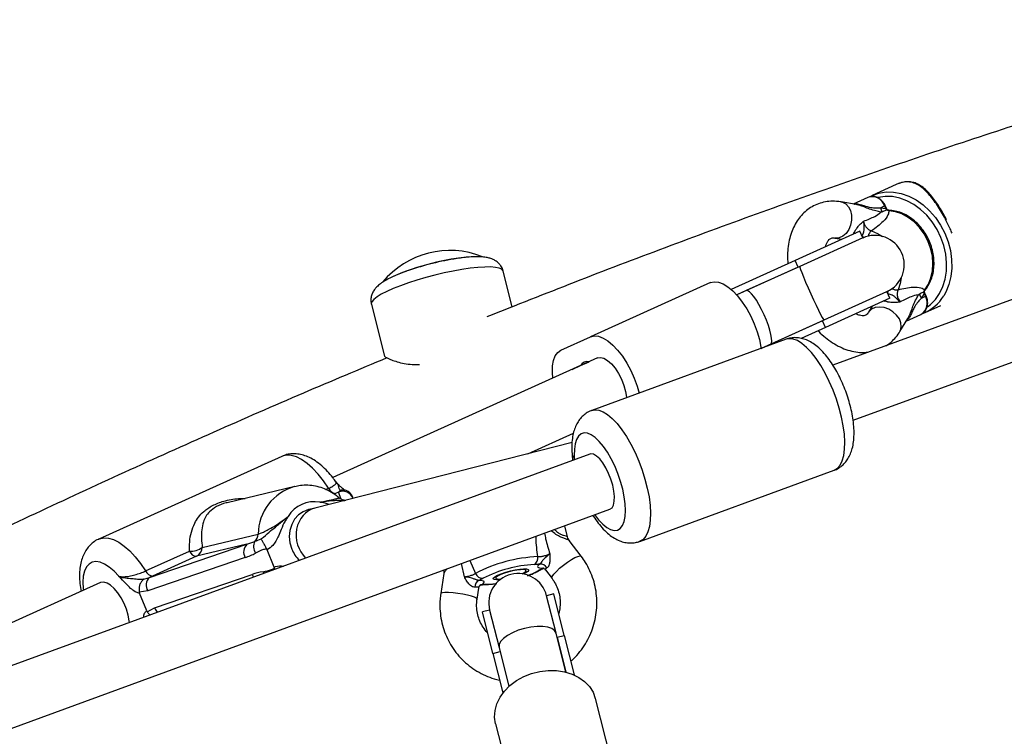
# Model space of a CAD drawing. Units: millimetres. Extents: x 0 to 17169, y 0 to 5850.
# Drawn here: x 9710 to 9978, y 3445 to 3640 of the extents above; entities that cross this region are included whole.
import ezdxf

# ---------------------------------------------------------------- set-up
doc = ezdxf.new("R2010")
doc.units = ezdxf.units.MM

msp = doc.modelspace()

# ---------------------------------------------------------------- linework, layer by layer
at = {"color": 7, "linetype": 'Continuous', "lineweight": 25, "ltscale": 50}
for p, q in [((10132.82, 3619.97), (9931.41, 3546.25)), ((9936.91, 3531.22), (10138.32, 3604.95)), ((9948.63, 3595.42), (9942.07, 3592.46)), ((9940.94, 3591.95), (9936.96, 3590.14)), ((9941.26, 3592.05), (9942.07, 3592.46)), ((9937.76, 3590.01), (9933.66, 3590.71)), ((9944.38, 3589.11), (9945.46, 3589.6)), ((9944.38, 3589.11), (9945.8, 3588.87)), ((9945.8, 3588.87), (9945.46, 3589.6)), ((9945.99, 3588.96), (9945.66, 3589.69)), ((9946.27, 3588.44), (9945.99, 3588.96)), ((9945.99, 3588.46), (9946.03, 3588.48)), ((9946.65, 3588.32), (9945.99, 3588.46)), ((9946.16, 3588.5), (9946.03, 3588.48)), ((9938.7, 3582.7), (9921.13, 3574.75)), ((9939.53, 3580.88), (9938.7, 3582.7)), ((9939.53, 3580.88), (9922.39, 3573.13)), ((9931.97, 3580.85), (9933.85, 3580.53)), ((9921.13, 3574.75), (9903.72, 3566.88)), ((9921.95, 3572.93), (9905.22, 3565.36)), ((9922.39, 3573.13), (9907.82, 3566.54)), ((9921.95, 3572.93), (9921.13, 3574.75)), ((9844.11, 3562.1), (9841.64, 3571.87)), ((9898.1, 3568.73), (9865.45, 3553.96)), ((9907.82, 3566.54), (9905.22, 3565.36)), ((9928.98, 3558.55), (9946.12, 3566.3)), ((9946.94, 3564.48), (9946.12, 3566.3)), ((9956.26, 3565.74), (9955.51, 3564.51)), ((9955.51, 3564.51), (9956.59, 3565)), ((9956.08, 3566.15), (9956.41, 3566.74)), ((9956.12, 3566.17), (9956.08, 3566.15)), ((9956.22, 3566.25), (9956.12, 3566.17)), ((9956.59, 3565), (9956.26, 3565.74)), ((9956.78, 3565.09), (9956.45, 3565.82)), ((9805.77, 3562.81), (9809.34, 3548.66)), ((9946.94, 3564.48), (9929.37, 3556.53)), ((9942.11, 3562.27), (9941.11, 3560.65)), ((9956.49, 3560.57), (9960.77, 3562.5)), ((9951.38, 3558.25), (9955.37, 3560.06)), ((9928.55, 3558.35), (9911.86, 3550.8)), ((9914.42, 3551.96), (9928.98, 3558.55)), ((9929.37, 3556.53), (9928.55, 3558.35)), ((9949.63, 3555.41), (9951.81, 3558.95)), ((9929.37, 3556.53), (9922.78, 3553.55)), ((9857.36, 3550.3), (9865.45, 3553.96)), ((9918.66, 3553.3), (9865.76, 3533.93)), ((9911.86, 3550.8), (9914.42, 3551.96)), ((9867.32, 3548.22), (9795.27, 3515.63)), ((9860.44, 3545.1), (9862.71, 3546.13)), ((9862.71, 3546.13), (9865.04, 3547.19)), ((9848.32, 3522.06), (9860.77, 3527.69)), ((9860.38, 3525.14), (9790.39, 3507.29)), ((9865.21, 3522.01), (9663.85, 3448.31)), ((9781.36, 3521.41), (9731.57, 3498.88)), ((9860.47, 3520.93), (9860.52, 3520.51)), ((9860.52, 3520.55), (9860.51, 3520.29)), ((9878.82, 3498.25), (9931.73, 3517.61)), ((9796.43, 3514.12), (9796.16, 3514.47)), ((9784.92, 3513.18), (9766.52, 3508.79)), ((9796.83, 3511.68), (9796.02, 3511.3)), ((9796.83, 3511.68), (9797.3, 3512.12)), ((9800.52, 3510.58), (9800.74, 3510.04)), ((9800.63, 3510.31), (9800.52, 3510.58)), ((9800.78, 3509.94), (9800.63, 3510.31)), ((9669.35, 3433.28), (9870.71, 3506.99)), ((9790.44, 3507.3), (9788.74, 3506.9)), ((9859.17, 3499.46), (9858.41, 3502.49)), ((9759.73, 3496.62), (9774.95, 3500.25)), ((9862.9, 3494.18), (9859.65, 3498.47)), ((9744.32, 3490.19), (9756.26, 3495.59)), ((9745.35, 3488.39), (9771.88, 3497.45)), ((9771.88, 3497.45), (9758.17, 3494.18)), ((9777.41, 3495.91), (9777.27, 3496.21)), ((9779.3, 3491.25), (9777.41, 3495.91)), ((9771.4, 3493.83), (9744.87, 3484.77)), ((9758.17, 3494.18), (9746.22, 3488.78)), ((9779.41, 3490.94), (9779.3, 3491.25)), ((9779.5, 3490.64), (9779.41, 3490.94)), ((9853.12, 3490.54), (9854.94, 3488.13)), ((9743.78, 3487.91), (9745.35, 3488.39)), ((9746.22, 3488.78), (9745.35, 3488.39)), ((9746.75, 3480.15), (9773.28, 3489.22)), ((9825.48, 3489.47), (9824.66, 3484.02)), ((9847.77, 3489.7), (9847.13, 3489.39)), ((9732.02, 3487.02), (9659.93, 3454.41)), ((9744.87, 3484.77), (9742.59, 3484.38)), ((9834.54, 3482.52), (9835, 3485.51)), ((9742.59, 3484.38), (9742.68, 3484.1)), ((9744.62, 3479.33), (9742.68, 3484.1)), ((9855.4, 3483.94), (9853.46, 3483.45)), ((9856.03, 3473.27), (9853.46, 3483.45)), ((9858.26, 3472.62), (9855.4, 3483.94)), ((9744.62, 3479.33), (9744.75, 3479.07)), ((9744.75, 3479.07), (9746.75, 3480.15)), ((9837.95, 3479.53), (9836.01, 3479.04)), ((9837.95, 3479.53), (9840.52, 3469.35)), ((9838.87, 3467.73), (9836.01, 3479.04)), ((9858.72, 3462.64), (9856.03, 3473.27)), ((9856.32, 3472.13), (9858.26, 3472.62)), ((9856.32, 3472.13), (9858.72, 3462.64)), ((9858.26, 3472.62), (9860.98, 3461.86)), ((9840.52, 3469.35), (9843.2, 3458.73)), ((9838.87, 3467.73), (9840.81, 3468.22)), ((9838.87, 3467.73), (9841.59, 3456.96)), ((9840.81, 3468.22), (9843.2, 3458.73)), ((9866.72, 3455.45), (9872.88, 3431.08)), ((9839.57, 3448.59), (9845.73, 3424.22))]:
    msp.add_line(p, q, dxfattribs=at)
at = {"color": 8, "linetype": 'Continuous', "lineweight": 25, "ltscale": 50}
for p, q in [((9945.46, 3589.6), (9945.66, 3589.69)), ((9945.99, 3588.96), (9945.8, 3588.87)), ((9956.45, 3565.82), (9956.26, 3565.74)), ((9956.78, 3565.09), (9956.59, 3565)), ((9793.33, 3512.36), (9794.11, 3512.71)), ((9796.02, 3511.3), (9795.6, 3511.11)), ((9797.57, 3509.73), (9796.83, 3511.68)), ((9800.74, 3510.04), (9800.77, 3509.94)), ((9832.59, 3493.04), (9834.12, 3489.53)), ((9831.1, 3488.62), (9830.26, 3492.18)), ((9835.91, 3486.47), (9835.69, 3486.42))]:
    msp.add_line(p, q, dxfattribs=at)
at = {"color": 8, "linetype": 'Continuous', "lineweight": 25, "ltscale": 50, "flags": 128}
for points in [[(9942.07, 3592.46), (9943.93, 3593.1), (9945.9, 3593.41), (9947.94, 3593.38), (9950, 3593), (9952.05, 3592.28), (9954.05, 3591.25), (9955.95, 3589.91), (9957.71, 3588.3), (9959.3, 3586.46), (9960.69, 3584.41), (9961.84, 3582.19), (9962.74, 3579.87), (9963.37, 3577.47), (9963.7, 3575.06), (9963.75, 3572.67), (9963.5, 3570.36), (9962.96, 3568.18), (9962.14, 3566.17), (9961.57, 3565.14)], [(9957.15, 3562.15), (9957.93, 3562.75), (9959.3, 3564.13), (9960.44, 3565.77), (9961.34, 3567.63), (9961.97, 3569.68), (9962.31, 3571.87), (9962.36, 3574.15), (9962.12, 3576.47), (9961.6, 3578.8), (9960.8, 3581.06), (9959.75, 3583.23), (9958.46, 3585.24), (9956.96, 3587.07), (9955.29, 3588.66), (9953.47, 3589.99), (9951.56, 3591.03), (9949.58, 3591.75), (9947.59, 3592.14), (9945.62, 3592.2), (9943.71, 3591.91), (9943.57, 3591.87)], [(9933.66, 3590.71), (9933.98, 3590.64), (9934.88, 3590.17), (9935.63, 3589.38), (9936.16, 3588.33), (9936.45, 3587.08), (9936.48, 3585.74), (9936.22, 3584.4), (9935.72, 3583.17), (9935, 3582.12), (9934.12, 3581.35), (9933.14, 3580.91), (9932.14, 3580.83), (9931.95, 3580.86)], [(9937.14, 3582.21), (9937.39, 3582.21), (9937.56, 3582.19)], [(9941.89, 3582.84), (9943.58, 3582.15), (9944.91, 3581.31)], [(9933.68, 3580.56), (9933.72, 3580.54), (9933.81, 3580.49)], [(9841.64, 3571.87), (9841.62, 3571.94), (9841.27, 3572.36), (9840.58, 3572.67), (9839.56, 3572.88), (9838.23, 3572.99), (9836.62, 3572.98), (9834.75, 3572.87), (9832.68, 3572.64), (9830.43, 3572.32), (9828.04, 3571.89), (9825.58, 3571.38), (9823.07, 3570.79), (9820.58, 3570.13), (9818.15, 3569.42), (9815.83, 3568.67), (9813.66, 3567.89), (9811.68, 3567.1), (9809.94, 3566.31), (9808.47, 3565.55), (9807.3, 3564.82), (9806.44, 3564.14), (9805.92, 3563.52), (9805.74, 3562.98), (9805.77, 3562.81)], [(9950, 3570.06), (9949.75, 3568.51), (9949.15, 3566.78)], [(9942.05, 3562.27), (9942.03, 3562.16), (9942.02, 3562.12)], [(9945.81, 3563.97), (9945.71, 3563.82), (9945.55, 3563.63)], [(9949.63, 3555.41), (9949.78, 3555.7), (9950.03, 3556.68), (9949.93, 3557.76), (9949.49, 3558.86), (9948.75, 3559.9), (9947.76, 3560.8), (9946.59, 3561.5), (9945.32, 3561.94), (9944.07, 3562.08), (9942.91, 3561.93), (9941.93, 3561.49), (9941.21, 3560.79), (9941.1, 3560.62)], [(9931.73, 3517.61), (9931.78, 3517.63), (9932.65, 3518.16), (9933.38, 3519.02), (9933.95, 3520.19), (9934.36, 3521.64), (9934.59, 3523.35), (9934.65, 3525.29), (9934.53, 3527.42), (9934.24, 3529.7), (9933.77, 3532.09), (9933.15, 3534.55), (9932.37, 3537.02), (9931.46, 3539.46), (9930.43, 3541.82), (9929.31, 3544.07), (9928.1, 3546.15), (9926.84, 3548.04), (9925.55, 3549.68), (9924.26, 3551.06), (9922.98, 3552.15), (9921.74, 3552.92), (9920.57, 3553.36), (9919.48, 3553.46), (9918.66, 3553.3)], [(9865.76, 3533.93), (9866.58, 3534.1), (9867.67, 3533.99), (9868.84, 3533.55), (9870.08, 3532.78), (9871.35, 3531.7), (9872.65, 3530.32), (9873.94, 3528.67), (9875.2, 3526.79), (9876.4, 3524.71), (9877.53, 3522.46), (9878.56, 3520.09), (9879.47, 3517.65), (9880.25, 3515.18), (9880.87, 3512.73), (9881.34, 3510.34), (9881.63, 3508.06), (9881.75, 3505.93), (9881.69, 3503.99), (9881.46, 3502.27), (9881.05, 3500.82), (9880.48, 3499.66), (9879.75, 3498.8), (9878.88, 3498.27), (9878.81, 3498.24)], [(9794.11, 3512.71), (9792.72, 3514.74), (9791.27, 3516.57), (9789.77, 3518.16), (9788.27, 3519.49), (9786.78, 3520.53), (9785.34, 3521.26), (9783.97, 3521.66), (9782.7, 3521.74), (9781.55, 3521.49), (9781.36, 3521.41)], [(9731.59, 3498.89), (9731.75, 3498.96), (9732.9, 3499.22), (9734.18, 3499.14), (9735.55, 3498.73), (9736.99, 3498), (9738.48, 3496.96), (9739.98, 3495.64), (9741.48, 3494.04), (9742.93, 3492.21), (9744.32, 3490.19)], [(9737, 3488.74), (9735.71, 3490.13), (9734.41, 3491.24), (9733.14, 3492.06), (9731.92, 3492.56), (9730.79, 3492.74), (9729.78, 3492.58), (9728.91, 3492.08), (9728.2, 3491.27), (9727.68, 3490.16), (9727.35, 3488.79), (9727.23, 3487.18), (9727.32, 3485.38), (9727.37, 3484.91)], [(9854.94, 3488.14), (9854.89, 3488.27), (9855.02, 3488.71), (9855.44, 3489.32), (9856.12, 3490.08), (9857, 3490.91), (9858.03, 3491.76), (9859.12, 3492.57), (9860.2, 3493.27), (9861.18, 3493.82), (9862, 3494.17), (9862.59, 3494.29), (9862.9, 3494.18)], [(9776.29, 3489.98), (9776.45, 3489.53), (9776.45, 3489.52)], [(9773.28, 3489.22), (9773.54, 3488.69), (9773.65, 3488.5)], [(9836.96, 3486.52), (9837.18, 3486.53), (9837.44, 3486.61)], [(9837.44, 3486.61), (9838.79, 3486.69), (9839.73, 3486.8)], [(9834.54, 3482.52), (9834.55, 3482.53), (9834.38, 3482.75), (9833.85, 3483.01), (9833.01, 3483.29), (9831.92, 3483.57), (9830.66, 3483.83), (9829.31, 3484.04), (9827.99, 3484.2), (9826.79, 3484.29), (9825.8, 3484.3), (9825.09, 3484.24), (9824.71, 3484.1), (9824.66, 3484.02)]]:
    msp.add_lwpolyline(points, dxfattribs=at)
at = {"color": 7, "linetype": 'Continuous', "lineweight": 25, "ltscale": 50, "flags": 128}
for points in [[(9956.41, 3566.74), (9957.39, 3568.26), (9958.1, 3570), (9958.52, 3571.91), (9958.65, 3573.93), (9958.47, 3576.01), (9958, 3578.09), (9957.24, 3580.11), (9956.23, 3582.02), (9954.98, 3583.74), (9953.53, 3585.25), (9951.92, 3586.49), (9950.21, 3587.44), (9948.44, 3588.05), (9946.65, 3588.32)], [(9922.39, 3573.13), (9922.39, 3572.91), (9922.57, 3572.34), (9922.9, 3571.44), (9923.37, 3570.27), (9923.96, 3568.87), (9924.63, 3567.31), (9925.35, 3565.69), (9926.09, 3564.07), (9926.82, 3562.54), (9927.48, 3561.18), (9928.05, 3560.05), (9928.51, 3559.21), (9928.82, 3558.7), (9928.98, 3558.55)], [(9898.1, 3568.73), (9899.11, 3568.98), (9900.25, 3568.87), (9901.49, 3568.41), (9902.8, 3567.61), (9904.13, 3566.5), (9905.46, 3565.09), (9906.74, 3563.44), (9907.95, 3561.59), (9909.04, 3559.58), (9910, 3557.47), (9910.78, 3555.33), (9911.38, 3553.2), (9911.77, 3551.14), (9911.82, 3550.79)], [(9865.45, 3553.96), (9866.46, 3554.21), (9867.6, 3554.1), (9868.84, 3553.64), (9870.15, 3552.84), (9871.48, 3551.73), (9872.81, 3550.33), (9874.09, 3548.67), (9875.3, 3546.82), (9876.39, 3544.81), (9877.34, 3542.7), (9878.13, 3540.56), (9878.67, 3538.66)], [(9855.18, 3542.73), (9855.05, 3544.29), (9855.09, 3546.03), (9855.35, 3547.54), (9855.83, 3548.77), (9856.5, 3549.7), (9857.36, 3550.3)], [(9867.32, 3548.22), (9868.12, 3548.36), (9869.05, 3548.13), (9870.05, 3547.54), (9871.09, 3546.62), (9872.1, 3545.41), (9873.04, 3543.98), (9873.85, 3542.39), (9874.5, 3540.73), (9874.96, 3539.08), (9875.2, 3537.53), (9875.21, 3537.39)], [(9866.51, 3505.56), (9867.62, 3504.1), (9868.74, 3502.92), (9869.84, 3502.03), (9870.89, 3501.46), (9871.86, 3501.23), (9872.73, 3501.34), (9873.48, 3501.79), (9874.09, 3502.57), (9874.54, 3503.65), (9874.82, 3505.01), (9874.93, 3506.62), (9874.85, 3508.43), (9874.6, 3510.39), (9874.18, 3512.47), (9873.59, 3514.59), (9872.86, 3516.71), (9872.01, 3518.78), (9871.05, 3520.73), (9870.01, 3522.53), (9868.92, 3524.11), (9867.8, 3525.45), (9866.69, 3526.51), (9865.61, 3527.26), (9864.59, 3527.68), (9863.66, 3527.77), (9862.84, 3527.51), (9862.15, 3526.91), (9861.61, 3526), (9861.23, 3524.79), (9861.02, 3523.32), (9861, 3521.62)], [(9870.98, 3515.16), (9870.35, 3516.77), (9869.61, 3518.27), (9868.79, 3519.6), (9867.94, 3520.69), (9867.08, 3521.49), (9866.27, 3521.96), (9865.53, 3522.08), (9865.21, 3522.01)], [(9870.71, 3506.99), (9870.71, 3506.99), (9871.27, 3507.4), (9871.67, 3508.13), (9871.89, 3509.17), (9871.93, 3510.45), (9871.79, 3511.93), (9871.47, 3513.52), (9870.98, 3515.16)], [(9788.74, 3506.9), (9788.69, 3506.89), (9787.24, 3506.33), (9785.95, 3505.45), (9784.88, 3504.26), (9784.08, 3502.84), (9783.58, 3501.24), (9783.41, 3499.54), (9783.57, 3497.82), (9784.07, 3496.16)], [(9840.7, 3487.77), (9839.84, 3487.74), (9839.21, 3487.82), (9838.91, 3488), (9838.97, 3488.28), (9839.39, 3488.63), (9840.12, 3489.03), (9841.13, 3489.45), (9842.33, 3489.85), (9843.63, 3490.21), (9844.95, 3490.5), (9846.17, 3490.7), (9847.21, 3490.79), (9848, 3490.77), (9848.47, 3490.63), (9848.59, 3490.4), (9848.35, 3490.08), (9847.77, 3489.7), (9847.77, 3489.7)], [(9846.79, 3489.44), (9847.1, 3489.6), (9847.66, 3489.96), (9847.87, 3490.25), (9847.71, 3490.46), (9847.2, 3490.56), (9846.38, 3490.54), (9845.33, 3490.42), (9844.14, 3490.19), (9842.91, 3489.87), (9841.76, 3489.51), (9840.78, 3489.12), (9840.07, 3488.75), (9839.68, 3488.42), (9839.65, 3488.16), (9839.65, 3488.16)], [(9739.92, 3476.15), (9739.87, 3476.64), (9739.6, 3478.16), (9739.13, 3479.76), (9738.48, 3481.36), (9737.68, 3482.88), (9736.77, 3484.25), (9735.79, 3485.42), (9734.79, 3486.31), (9733.82, 3486.9), (9732.91, 3487.15), (9732.12, 3487.06), (9732.02, 3487.02)], [(9856.03, 3473.27), (9855.66, 3473.94), (9854.91, 3474.48), (9853.83, 3474.86), (9852.47, 3475.06), (9850.91, 3475.08), (9849.21, 3474.9), (9847.46, 3474.55), (9845.75, 3474.03), (9844.18, 3473.38), (9842.8, 3472.62), (9841.7, 3471.8), (9840.93, 3470.95), (9840.53, 3470.12), (9840.52, 3469.35)], [(9839.57, 3448.59), (9839.32, 3450.38), (9839.44, 3452.21), (9839.94, 3454.03), (9840.8, 3455.8), (9841.99, 3457.47), (9843.49, 3458.99), (9845.25, 3460.31), (9847.23, 3461.42), (9849.37, 3462.26), (9851.61, 3462.83), (9853.9, 3463.1), (9856.16, 3463.07), (9858.34, 3462.74), (9860.38, 3462.11), (9862.22, 3461.21), (9863.82, 3460.06), (9865.12, 3458.69), (9866.1, 3457.14), (9866.72, 3455.45)]]:
    msp.add_lwpolyline(points, dxfattribs=at)
at = {"color": 8, "linetype": 'Continuous', "lineweight": 25, "ltscale": 2500}
for centre, radius, start, end in [((9942.02, 3588.49), 3.62, 17.8848, 107.2705), ((9946.89, 3588.04), 0.375, 87.8267, 130.8384), ((9943.76, 3580.68), 2.86, 130.8428, 165.8057), ((9948.76, 3569.62), 2.86, 242.8727, 277.8356), ((9956.36, 3567.11), 0.375, 277.8399, 320.8529), ((9788.48, 3500.13), 13.53, 105.4836, 179.4785), ((9842.66, 3504.97), 16.98, 289.9358, 300.4732), ((9851.06, 3491.81), 1.49, 277.8347, 302.6748), ((9836.14, 3484.93), 1.56, 98.4055, 122.2834), ((9750.81, 3481.76), 4.37, 201.6406, 220.4817)]:
    msp.add_arc(centre, radius, start, end, dxfattribs=at)
at = {"color": 7, "linetype": 'Continuous', "lineweight": 25, "ltscale": 2500}
for centre, radius, start, end in [((9947.37, 3589.6), 3.03, 189.3176, 211.7545), ((9942.82, 3573.59), 8, 294.3392, 114.3392), ((9827.14, 3553.74), 23.75, 68.0453, 140.5276), ((9838.12, 3510.16), 65.78, 94.496, 113.6669), ((9840.11, 3502.3), 73.81, 98.5945, 109.1396), ((9957.85, 3566.43), 3.03, 196.9239, 219.3608), ((9953.39, 3563.17), 3.69, 302.3955, 29.8059), ((9951.7, 3571), 11.47, 292.127, 329.306), ((9864.46, 3545.37), 1.9, 72.2332, 156.4451), ((9796.24, 3513.6), 2.31, 202.595, 264.401), ((9797.97, 3508.9), 3, 22.2469, 112.2357), ((9790.18, 3500.84), 8.22, 79.2898, 149.3886), ((9776.8, 3496.81), 3.11, 152.3908, 214.1177), ((9772.03, 3500.37), 2.92, 313.5139, 357.7375), ((9756.65, 3500.64), 5.06, 265.5687, 307.4581), ((9758.39, 3496.48), 2.31, 202.595, 264.401), ((9756.94, 3496.69), 2.79, 296.097, 358.5833), ((9773.94, 3495.34), 2.95, 134.3243, 210.7667), ((9791.91, 3499.31), 8.45, 201.8699, 227.4002), ((9852.99, 3453.17), 40.97, 92.6704, 117.4359), ((9849.04, 3493.73), 2.07, 299.0422, 10.11), ((9746.45, 3491.07), 2.31, 202.595, 264.401), ((9851.65, 3458.41), 33.55, 92.7306, 117.3757), ((9851.8, 3490.03), 2.04, 29.6692, 96.0622), ((9747.41, 3486.28), 2.95, 134.3243, 210.7667), ((9835.94, 3485.83), 2, 116.7848, 181.8454), ((9836.06, 3490.27), 2.08, 200.8203, 274.5433), ((9845.71, 3481.49), 8, 14.1702, 194.1702), ((9840.62, 3490.24), 2.29, 245.0229, 279.0539)]:
    msp.add_arc(centre, radius, start, end, dxfattribs=at)
for centre, major_axis, ratio, start_param, end_param in [((9947.95, 3589.84), (-1.81, 2.91), 0.68689, 1.479998, 1.612456), ((9911.12, 3559.25), (-3.3, 7.29), 0.212843, 4.712389, 6.283185), ((9958.41, 3566.71), (-0.99, 3.28), 0.68689, 1.529137, 1.661594), ((9911.12, 3559.25), (-3.3, 7.29), 0.212843, 3.141593, 4.712389), ((9792.35, 3499.54), (-1.92, 7.77), 0.87634, 0.006655, 2.18139), ((9770.75, 3500.22), (7.75, 2.26), 0.368972, 4.750642, 5.041516), ((9769.15, 3499.37), (10.25, 3.21), 0.555497, 4.758671, 5.049545), ((9775.54, 3483.68), (10.25, 3.21), 0.555497, 1.326205, 1.617079), ((9858.34, 3493.19), (7.34, 1.87), 0.174861, 2.694248, 3.73818), ((9829.14, 3485.34), (7.34, 1.87), 0.174861, 5.835841, 6.879773)]:
    msp.add_ellipse(centre, major_axis=major_axis, ratio=ratio, start_param=start_param, end_param=end_param, dxfattribs=at)
at = {"color": 8, "linetype": 'Continuous', "lineweight": 25, "ltscale": 2500}
for centre, major_axis, ratio, start_param, end_param in [((9932.93, 3585.76), (-3.15, 4.84), 0.67811, 3.486953, 3.559175), ((9945.43, 3558.12), (-1.55, 5.56), 0.67811, 5.865603, 5.937825), ((9858.82, 3491.29), (5.74, 0.68), 0.153303, 2.71054, 3.231707), ((9829.63, 3483.43), (5.36, 2.18), 0.171298, 6.18174, 6.852151)]:
    msp.add_ellipse(centre, major_axis=major_axis, ratio=ratio, start_param=start_param, end_param=end_param, dxfattribs=at)
at = {"color": 7, "linetype": 'Continuous', "lineweight": 25, "ltscale": 50}
for points, knots in [([(10076.97, 3640.35), (10071.53, 3638.85), (10057.67, 3635.03), (10035.46, 3628.55), (10010.35, 3620.94), (9985.29, 3613.02), (9960.3, 3604.79), (9935.37, 3596.26), (9910.51, 3587.42), (9885.71, 3578.27), (9861.27, 3568.95), (9845.13, 3562.52), (9837.2, 3559.37)], [0, 0, 0, 0, 0.067347, 0.171361, 0.27538, 0.379401, 0.483427, 0.587455, 0.691488, 0.795524, 0.899564, 1, 1, 1, 1]), ([(9963.85, 3582.2), (9963.68, 3582.59), (9963.19, 3583.72), (9962.31, 3585.51), (9961.24, 3587.49), (9960.12, 3589.33), (9958.97, 3591.02), (9957.71, 3592.64), (9956.36, 3594.06), (9954.93, 3595.19), (9953.45, 3595.93), (9951.72, 3596.26), (9950.07, 3596.03), (9948.91, 3595.54), (9948.63, 3595.42)], [0, 0, 0, 0, 0.0425631, 0.1239689, 0.2002312, 0.2765337, 0.3594589, 0.4424347, 0.5424593, 0.6425162, 0.7394025, 0.8361304, 0.9599811, 1, 1, 1, 1]), ([(9962.34, 3585.87), (9962.2, 3586.15), (9961.75, 3587.02), (9960.95, 3588.41), (9959.95, 3590.02), (9958.9, 3591.52), (9957.79, 3592.91), (9956.59, 3594.15), (9955.35, 3595.12), (9954.11, 3595.78), (9952.88, 3596.14), (9951.64, 3596.23), (9950.52, 3596.09), (9949.79, 3595.86), (9949.51, 3595.77)], [0, 0, 0, 0, 0.039007, 0.123913, 0.212478, 0.304696, 0.402424, 0.506345, 0.616473, 0.710137, 0.795397, 0.874893, 0.950835, 1, 1, 1, 1]), ([(9945.66, 3589.69), (9945.56, 3589.88), (9945.3, 3590.41), (9944.67, 3591.17), (9943.78, 3591.83), (9942.77, 3592.2), (9941.78, 3592.25), (9941.21, 3592.03), (9940.95, 3591.93)], [0, 0, 0, 0, 0.103979, 0.289909, 0.477736, 0.66579, 0.850844, 1, 1, 1, 1]), ([(9933.66, 3590.71), (9933.23, 3590.77), (9932.12, 3590.93), (9930.34, 3590.9), (9928.39, 3590.56), (9926.57, 3589.89), (9924.92, 3588.95), (9923.45, 3587.76), (9922.17, 3586.33), (9921.1, 3584.69), (9920.24, 3582.85), (9919.59, 3580.81), (9919.18, 3578.61), (9919, 3576.28), (9919.09, 3574.66), (9919.13, 3573.85)], [0, 0, 0, 0, 0.051082, 0.131963, 0.21077, 0.287365, 0.362623, 0.437388, 0.512556, 0.589067, 0.667616, 0.748499, 0.831509, 0.916026, 1, 1, 1, 1]), ([(9939.77, 3585.46), (9940.86, 3585.88), (9942.66, 3586.58), (9944.02, 3587.49), (9944.41, 3587.89), (9944.46, 3587.95), (9944.46, 3587.95)], [0, 0, 0, 0, 0.5625335, 0.9375847, 0.9989266, 1, 1, 1, 1]), ([(9946.65, 3588.32), (9946.61, 3587.94), (9946.5, 3587.04), (9945.28, 3585.52), (9943.67, 3584.07), (9942.48, 3583.25), (9941.89, 3582.84)], [0, 0, 0, 0, 0.2179, 0.527198, 0.762255, 1, 1, 1, 1]), ([(9944.46, 3587.95), (9944.46, 3587.95), (9944.57, 3587.97), (9944.69, 3587.99), (9944.79, 3588.01)], [0, 0, 0, 0, 0.019173, 1, 1, 1, 1]), ([(9945.99, 3588.46), (9945.69, 3588.32), (9945.29, 3588.12), (9944.89, 3588.03), (9944.79, 3588.01)], [0, 0, 0, 0, 0.769595, 1, 1, 1, 1]), ([(9947.04, 3588.41), (9946.92, 3588.41), (9946.64, 3588.42), (9946.33, 3588.49), (9946.16, 3588.52)], [0, 0, 0, 0, 0.435065, 1, 1, 1, 1]), ([(9956.65, 3566.87), (9956.84, 3567.12), (9957.36, 3567.83), (9958.04, 3569.15), (9958.61, 3570.86), (9958.92, 3572.7), (9958.96, 3574.62), (9958.74, 3576.58), (9958.25, 3578.53), (9957.52, 3580.42), (9956.55, 3582.19), (9955.37, 3583.82), (9954.02, 3585.25), (9952.51, 3586.46), (9950.89, 3587.4), (9949.2, 3588.06), (9947.86, 3588.34), (9947.1, 3588.4), (9946.91, 3588.41)], [0, 0, 0, 0, 0.036583, 0.102871, 0.169429, 0.236313, 0.303426, 0.37068, 0.438011, 0.505388, 0.572805, 0.640265, 0.707773, 0.775315, 0.842846, 0.910283, 0.977501, 1, 1, 1, 1]), ([(9937.14, 3582.21), (9937.24, 3582.4), (9937.36, 3582.65), (9937.65, 3583.15), (9937.87, 3583.48), (9938.27, 3584.01), (9938.81, 3584.63), (9939.37, 3585.12), (9939.7, 3585.4), (9939.77, 3585.45), (9939.77, 3585.46), (9939.77, 3585.46)], [0, 0, 0, 0, 0.15581, 0.201174, 0.375367, 0.405884, 0.632159, 0.931519, 0.992839, 0.997324, 1, 1, 1, 1]), ([(9939.77, 3585.46), (9939.77, 3585.46), (9939.77, 3585.31), (9939.75, 3584.63), (9939.89, 3583.7), (9939.84, 3582.86), (9939.71, 3582.36), (9939.54, 3581.92), (9939.36, 3581.59), (9939.27, 3581.41)], [0, 0, 0, 0, 0.002711, 0.100929, 0.479642, 0.68657, 0.713953, 0.847697, 1, 1, 1, 1]), ([(9939.77, 3585.46), (9939.82, 3585.23), (9939.93, 3584.67), (9940.36, 3583.86), (9941.05, 3583.16), (9941.61, 3582.95), (9941.89, 3582.84)], [0, 0, 0, 0, 0.192629, 0.4629783, 0.7314432, 1, 1, 1, 1]), ([(9929.37, 3578.48), (9929.46, 3578.77), (9929.64, 3579.39), (9929.99, 3580.04), (9930.35, 3580.48), (9930.67, 3580.73), (9930.96, 3580.85), (9931.37, 3580.92), (9931.78, 3580.88), (9931.97, 3580.85)], [0, 0, 0, 0, 0.114507, 0.2495152, 0.3889262, 0.5407991, 0.7261308, 0.8755195, 1, 1, 1, 1]), ([(9841.61, 3571.85), (9841.59, 3571.98), (9841.5, 3572.49), (9841.06, 3573.27), (9840.37, 3574.1), (9839.57, 3574.71), (9838.71, 3575.15), (9837.75, 3575.47), (9836.56, 3575.69), (9835.12, 3575.79), (9833.38, 3575.76), (9831.53, 3575.63), (9830.15, 3575.45), (9829.5, 3575.36)], [0, 0, 0, 0, 0.023802, 0.096369, 0.164779, 0.232635, 0.30397, 0.384599, 0.4846, 0.619509, 0.746688, 0.87988, 1, 1, 1, 1]), ([(9815.75, 3571.99), (9815.37, 3571.86), (9814.33, 3571.49), (9812.77, 3570.87), (9811.09, 3570.12), (9809.56, 3569.31), (9808.3, 3568.5), (9807.33, 3567.69), (9806.61, 3566.86), (9806.06, 3565.98), (9805.7, 3564.95), (9805.57, 3563.86), (9805.71, 3563.15), (9805.78, 3562.81)], [0, 0, 0, 0, 0.065646, 0.181441, 0.299531, 0.421904, 0.553265, 0.657066, 0.734201, 0.80517, 0.872975, 0.939697, 1, 1, 1, 1]), ([(9949.15, 3566.78), (9949.85, 3566.95), (9951.25, 3567.3), (9953.4, 3567.56), (9955.35, 3567.48), (9956.1, 3566.96), (9956.41, 3566.74)], [0, 0, 0, 0, 0.235299, 0.472801, 0.782099, 1, 1, 1, 1]), ([(9946.35, 3565.76), (9946.55, 3565.71), (9946.91, 3565.62), (9947.35, 3565.46), (9947.82, 3565.23), (9948.48, 3564.72), (9949.08, 3564), (9949.61, 3563.56), (9949.72, 3563.47), (9949.72, 3563.46)], [0, 0, 0, 0, 0.152303, 0.286047, 0.31343, 0.520358, 0.899071, 0.997289, 1, 1, 1, 1]), ([(9949.15, 3566.78), (9949.05, 3566.5), (9948.84, 3565.94), (9948.91, 3564.96), (9949.23, 3564.11), (9949.58, 3563.65), (9949.72, 3563.46)], [0, 0, 0, 0, 0.2685568, 0.5370217, 0.807371, 1, 1, 1, 1]), ([(9954.69, 3565.34), (9954.69, 3565.34), (9954.61, 3565.34), (9954.05, 3565.31), (9952.47, 3564.9), (9950.75, 3564), (9949.72, 3563.46)], [0, 0, 0, 0, 0.001073, 0.062415, 0.437467, 1, 1, 1, 1]), ([(9954.95, 3565.55), (9954.87, 3565.48), (9954.77, 3565.42), (9954.69, 3565.34), (9954.69, 3565.34)], [0, 0, 0, 0, 0.980827, 1, 1, 1, 1]), ([(9956.08, 3566.15), (9955.77, 3566.02), (9955.37, 3565.85), (9955.03, 3565.61), (9954.95, 3565.55)], [0, 0, 0, 0, 0.769595, 1, 1, 1, 1]), ([(9955.36, 3560.08), (9955.41, 3560.1), (9955.77, 3560.2), (9956.3, 3560.68), (9956.87, 3561.46), (9957.18, 3562.43), (9957.24, 3563.5), (9957.07, 3564.41), (9956.85, 3564.92), (9956.78, 3565.09)], [0, 0, 0, 0, 0.029869, 0.203622, 0.375635, 0.549968, 0.728608, 0.910852, 1, 1, 1, 1]), ([(9956.24, 3566.24), (9956.33, 3566.4), (9956.46, 3566.63), (9956.61, 3566.81), (9956.65, 3566.87)], [0, 0, 0, 0, 0.699543, 1, 1, 1, 1]), ([(9956.45, 3565.82), (9956.42, 3565.89), (9956.34, 3566.07), (9956.29, 3566.26), (9956.26, 3566.37)], [0, 0, 0, 0, 0.396722, 1, 1, 1, 1]), ([(9949.72, 3563.46), (9949.72, 3563.46), (9949.71, 3563.46), (9949.63, 3563.45), (9949.2, 3563.38), (9948.47, 3563.29), (9947.64, 3563.29), (9946.98, 3563.34), (9946.58, 3563.4), (9946.02, 3563.5), (9945.75, 3563.58), (9945.55, 3563.63)], [0, 0, 0, 0, 0.002676, 0.007161, 0.068481, 0.367841, 0.594116, 0.624633, 0.798826, 0.84419, 1, 1, 1, 1]), ([(9941.11, 3560.65), (9941.05, 3560.55), (9940.86, 3560.27), (9940.57, 3559.98), (9940.27, 3559.8), (9939.93, 3559.69), (9939.39, 3559.67), (9938.66, 3559.82), (9938.05, 3560.01), (9937.65, 3560.24), (9937.61, 3560.26)], [0, 0, 0, 0, 0.069389, 0.216214, 0.378462, 0.568069, 0.710981, 0.843751, 0.984558, 1, 1, 1, 1]), ([(9927.38, 3555.63), (9927.43, 3555.57), (9928.05, 3554.88), (9929.36, 3553.75), (9931.3, 3552.3), (9933.35, 3551.15), (9935.46, 3550.3), (9937.6, 3549.8), (9939.52, 3549.62), (9940.7, 3549.77), (9941.19, 3549.83)], [0, 0, 0, 0, 0.013777, 0.16219, 0.311658, 0.461663, 0.61082, 0.757359, 0.899667, 1, 1, 1, 1]), ([(9945.84, 3551.53), (9946.19, 3551.76), (9947.08, 3552.33), (9948.28, 3553.52), (9949.14, 3554.63), (9949.56, 3555.29), (9949.63, 3555.41)], [0, 0, 0, 0, 0.233344, 0.578158, 0.923623, 1, 1, 1, 1]), ([(9931.7, 3517.63), (9931.8, 3517.66), (9932.39, 3517.82), (9933.34, 3518.41), (9934.45, 3519.33), (9935.35, 3520.45), (9936.07, 3521.74), (9936.62, 3523.21), (9937, 3524.91), (9937.18, 3526.85), (9937.16, 3528.98), (9936.94, 3531.22), (9936.55, 3533.5), (9935.99, 3535.78), (9935.3, 3538.05), (9934.47, 3540.28), (9933.52, 3542.45), (9932.47, 3544.51), (9931.31, 3546.46), (9930.05, 3548.26), (9928.67, 3549.9), (9927.22, 3551.29), (9925.74, 3552.36), (9924.28, 3553.12), (9922.83, 3553.58), (9921.38, 3553.77), (9919.97, 3553.7), (9919.1, 3553.41), (9918.68, 3553.28)], [0, 0, 0, 0, 0.007529, 0.040335, 0.072377, 0.104697, 0.138475, 0.175018, 0.215526, 0.260029, 0.306193, 0.351454, 0.395623, 0.439009, 0.481937, 0.524676, 0.567459, 0.610453, 0.65393, 0.698235, 0.743837, 0.791315, 0.833865, 0.871989, 0.906754, 0.939491, 0.971149, 1, 1, 1, 1]), ([(9810, 3548.23), (9802.42, 3545.05), (9786.66, 3538.44), (9762.83, 3528.02), (9738.49, 3517.08), (9714.24, 3505.83), (9690.07, 3494.29), (9665.99, 3482.45), (9642, 3470.31), (9622.52, 3460.22), (9611.06, 3454.08), (9607.54, 3452.19)], [0, 0, 0, 0, 0.110791, 0.230222, 0.349658, 0.469099, 0.588544, 0.707994, 0.827448, 0.946907, 1, 1, 1, 1]), ([(9809.38, 3548.67), (9809.38, 3548.64), (9809.38, 3548.57), (9809.8, 3548.31), (9810.64, 3547.91), (9811.92, 3547.42), (9813.64, 3546.91), (9815.69, 3546.52), (9817.45, 3546.34), (9818.57, 3546.43), (9818.84, 3546.45)], [0, 0, 0, 0, 0.070543, 0.202461, 0.334463, 0.492453, 0.650484, 0.801807, 0.952881, 1, 1, 1, 1]), ([(9865.77, 3533.91), (9865.69, 3533.89), (9865.14, 3533.74), (9864.22, 3533.18), (9863.09, 3532.27), (9862.18, 3531.15), (9861.45, 3529.88), (9860.89, 3528.41), (9860.5, 3526.73), (9860.31, 3524.8), (9860.31, 3522.85), (9860.45, 3521.52), (9860.51, 3520.95)], [0, 0, 0, 0, 0.015406, 0.1127897, 0.2077759, 0.3034048, 0.4031594, 0.5108928, 0.630227, 0.7615631, 0.8983862, 1, 1, 1, 1]), ([(9796.11, 3514.47), (9795.84, 3514.85), (9795.11, 3515.88), (9793.82, 3517.36), (9792.23, 3518.9), (9790.59, 3520.16), (9788.93, 3521.11), (9787.33, 3521.74), (9785.74, 3522.08), (9784.2, 3522.14), (9782.72, 3521.94), (9781.82, 3521.57), (9781.38, 3521.4)], [0, 0, 0, 0, 0.070201, 0.187205, 0.306954, 0.430237, 0.541255, 0.644325, 0.740012, 0.83061, 0.918273, 1, 1, 1, 1]), ([(9798.6, 3512.17), (9798.6, 3512.17), (9798.64, 3512.16), (9798.5, 3512.2), (9798.14, 3512.45), (9797.58, 3512.93), (9796.99, 3513.51), (9796.57, 3513.96), (9796.4, 3514.14)], [0, 0, 0, 0, 0.008035, 0.179382, 0.362613, 0.563615, 0.823748, 1, 1, 1, 1]), ([(9796.94, 3510.11), (9796.72, 3510.3), (9795.95, 3510.96), (9794.5, 3511.88), (9792.57, 3512.77), (9790.55, 3513.34), (9788.5, 3513.58), (9786.58, 3513.53), (9785.39, 3513.26), (9784.87, 3513.14)], [0, 0, 0, 0, 0.0670812, 0.2301629, 0.3928322, 0.554484, 0.7150118, 0.8744552, 1, 1, 1, 1]), ([(9800.52, 3510.58), (9800.37, 3510.86), (9800.08, 3511.42), (9799.32, 3511.98), (9798.41, 3512.26), (9797.72, 3512.22), (9797.35, 3512.13), (9797.3, 3512.12), (9797.3, 3512.12)], [0, 0, 0, 0, 0.237315, 0.474554, 0.714414, 0.962559, 0.995953, 1, 1, 1, 1]), ([(9798.78, 3509.41), (9798.78, 3509.41), (9798.7, 3509.4), (9798.33, 3509.43), (9797.73, 3509.61), (9797.21, 3509.86), (9797, 3510.09), (9796.97, 3510.13)], [0, 0, 0, 0, 0.022489, 0.249731, 0.576682, 0.933835, 1, 1, 1, 1]), ([(9774.95, 3500.25), (9775.22, 3500.33), (9775.75, 3500.5), (9777.02, 3501.07), (9778.52, 3501.87), (9780.11, 3502.86), (9781.65, 3503.95), (9782.62, 3504.66), (9783.1, 3505.02)], [0, 0, 0, 0, 0.142943, 0.288736, 0.445293, 0.629278, 0.812745, 1, 1, 1, 1]), ([(9775.76, 3498.9), (9775.8, 3498.94), (9776.54, 3499.52), (9777.78, 3500.65), (9779.85, 3502.32), (9781.43, 3503.66), (9782.53, 3504.56), (9782.93, 3504.89), (9783.06, 3504.99), (9783.09, 3505.02), (9783.1, 3505.02)], [0, 0, 0, 0, 0.016164, 0.288687, 0.514725, 0.82388, 0.944355, 0.985565, 0.996708, 1, 1, 1, 1]), ([(9783.1, 3505.02), (9783.1, 3505.01), (9783, 3504.88), (9782.71, 3504.47), (9782.01, 3503.33), (9781.25, 3501.66), (9780.35, 3499.34), (9779.24, 3497.24), (9777.93, 3496.29), (9777.41, 3495.91)], [0, 0, 0, 0, 0.002613, 0.045346, 0.140614, 0.370138, 0.541331, 0.815228, 1, 1, 1, 1]), ([(9866.08, 3505.3), (9866.14, 3505.2), (9866.59, 3504.45), (9867.52, 3503.2), (9868.9, 3501.55), (9870.36, 3500.18), (9871.84, 3499.12), (9873.3, 3498.39), (9874.75, 3497.94), (9876.2, 3497.77), (9877.57, 3497.85), (9878.4, 3498.13), (9878.78, 3498.26)], [0, 0, 0, 0, 0.017753, 0.144724, 0.275496, 0.411724, 0.532766, 0.641175, 0.740225, 0.833668, 0.924157, 1, 1, 1, 1]), ([(9731.62, 3498.88), (9731.54, 3498.86), (9730.97, 3498.66), (9730.03, 3498.01), (9728.89, 3496.98), (9727.97, 3495.74), (9727.25, 3494.33), (9726.72, 3492.74), (9726.39, 3490.94), (9726.27, 3488.93), (9726.37, 3486.81), (9726.61, 3485.34), (9726.73, 3484.62)], [0, 0, 0, 0, 0.015602, 0.11334, 0.209271, 0.306, 0.40644, 0.513451, 0.629087, 0.752796, 0.880574, 1, 1, 1, 1]), ([(9774.04, 3498.25), (9774.06, 3498.26), (9774.56, 3498.46), (9775.17, 3498.69), (9775.76, 3498.9)], [0, 0, 0, 0, 0.044012, 1, 1, 1, 1]), ([(9777.27, 3496.21), (9777.12, 3496.5), (9776.82, 3497.07), (9776.4, 3497.85), (9776.03, 3498.49), (9775.83, 3498.79), (9775.76, 3498.9), (9775.76, 3498.9)], [0, 0, 0, 0, 0.234549, 0.468158, 0.726843, 0.996855, 1, 1, 1, 1]), ([(9859.67, 3498.49), (9859.58, 3498.59), (9859.35, 3498.86), (9859.25, 3499.24), (9859.19, 3499.47)], [0, 0, 0, 0, 0.375058, 1, 1, 1, 1]), ([(9777.27, 3496.21), (9776.97, 3496.15), (9775.9, 3495.92), (9774.93, 3495.42), (9774.22, 3495.06)], [0, 0, 0, 0, 0.27223, 1, 1, 1, 1]), ([(9851.08, 3494.09), (9851.32, 3494.1), (9851.8, 3494.1), (9852.74, 3494.29), (9853.62, 3494.56), (9854.13, 3494.78), (9854.34, 3494.87)], [0, 0, 0, 0, 0.2685568, 0.5370217, 0.807371, 1, 1, 1, 1]), ([(9854.34, 3494.87), (9854.33, 3494.87), (9854.23, 3494.78), (9853.72, 3494.34), (9852.94, 3493.71), (9852.37, 3493.03), (9852.07, 3492.63), (9851.84, 3492.29), (9851.67, 3492.14), (9851.58, 3492.06)], [0, 0, 0, 0, 0.002711, 0.100929, 0.479642, 0.68657, 0.713953, 0.847697, 1, 1, 1, 1]), ([(9854.34, 3494.87), (9854.34, 3494.87), (9854.34, 3494.86), (9854.34, 3494.75), (9854.38, 3494.18), (9854.41, 3493.26), (9854.3, 3492.41), (9854.15, 3491.84), (9854.03, 3491.54), (9853.81, 3491.21), (9853.67, 3491.11), (9853.57, 3491.04)], [0, 0, 0, 0, 0.002676, 0.007161, 0.068481, 0.367841, 0.594116, 0.624633, 0.798826, 0.84419, 1, 1, 1, 1]), ([(9860.04, 3465.59), (9860.29, 3465.81), (9861.21, 3466.6), (9862.56, 3468.19), (9864.06, 3470.32), (9865.28, 3472.63), (9866.22, 3475.07), (9866.85, 3477.59), (9867.17, 3480.17), (9867.17, 3482.76), (9866.86, 3485.33), (9866.25, 3487.83), (9865.32, 3490.23), (9864.2, 3492.37), (9863.3, 3493.62), (9862.9, 3494.18)], [0, 0, 0, 0, 0.031837, 0.114036, 0.196234, 0.278417, 0.360571, 0.442687, 0.524753, 0.606763, 0.688712, 0.7706, 0.852431, 0.934211, 1, 1, 1, 1]), ([(9737, 3488.74), (9737.01, 3488.74), (9737.41, 3488.65), (9738.26, 3488.57), (9739.77, 3488.73), (9741.35, 3489.1), (9742.94, 3489.6), (9743.86, 3489.99), (9744.32, 3490.19)], [0, 0, 0, 0, 0.007316, 0.258633, 0.467109, 0.652262, 0.827455, 1, 1, 1, 1]), ([(9776.29, 3489.98), (9776.32, 3489.98), (9777.11, 3490.12), (9778.2, 3490.35), (9779.15, 3490.81), (9779.41, 3490.94)], [0, 0, 0, 0, 0.026491, 0.727787, 1, 1, 1, 1]), ([(9825.43, 3490.52), (9825.49, 3490.23), (9825.56, 3489.87), (9825.49, 3489.55), (9825.47, 3489.5)], [0, 0, 0, 0, 0.816168, 1, 1, 1, 1]), ([(9848.27, 3488.9), (9848.45, 3488.96), (9849.13, 3489.2), (9850.17, 3489.64), (9851.17, 3490.13), (9851.68, 3490.44), (9851.87, 3490.55)], [0, 0, 0, 0, 0.118176, 0.457278, 0.805068, 1, 1, 1, 1]), ([(9851.58, 3492.06), (9851.49, 3492.05), (9850.91, 3491.96), (9850.44, 3491.94), (9850.05, 3491.92)], [0, 0, 0, 0, 0.1643, 1, 1, 1, 1]), ([(9851.27, 3490.33), (9851.55, 3490.49), (9851.89, 3490.69), (9852.37, 3490.89), (9852.45, 3490.92)], [0, 0, 0, 0, 0.8357, 1, 1, 1, 1]), ([(9851.87, 3490.55), (9851.94, 3490.59), (9852.1, 3490.69), (9852.43, 3490.86), (9852.71, 3490.96), (9852.77, 3490.99)], [0, 0, 0, 0, 0.38897, 0.8782829, 1, 1, 1, 1]), ([(9852.45, 3491.04), (9852.45, 3491.04), (9852.46, 3491.05), (9852.73, 3490.91), (9853.03, 3490.71), (9853.12, 3490.52), (9853.13, 3490.52)], [0, 0, 0, 0, 0.267799, 0.601556, 0.989093, 1, 1, 1, 1]), ([(9737, 3488.74), (9737, 3488.74), (9737.43, 3488.59), (9738.36, 3488.34), (9739.99, 3488.17), (9741.69, 3488.03), (9742.95, 3487.92), (9743.6, 3487.91), (9743.78, 3487.91)], [0, 0, 0, 0, 0.002232, 0.267073, 0.520518, 0.721836, 0.923099, 1, 1, 1, 1]), ([(9742.68, 3484.1), (9742.36, 3484.17), (9741.69, 3484.31), (9740.53, 3485.15), (9739.16, 3486.47), (9738.02, 3487.72), (9737.24, 3488.5), (9737.04, 3488.7), (9737, 3488.74), (9737, 3488.74)], [0, 0, 0, 0, 0.180269, 0.387023, 0.595084, 0.893228, 0.980825, 0.998373, 1, 1, 1, 1]), ([(9743.78, 3487.91), (9743.77, 3487.91), (9743.74, 3487.88), (9743.48, 3487.69), (9743.05, 3487.21), (9742.65, 3486.34), (9742.46, 3485.35), (9742.55, 3484.7), (9742.59, 3484.38)], [0, 0, 0, 0, 0.004047, 0.037178, 0.285334, 0.5252, 0.762562, 1, 1, 1, 1]), ([(9831.1, 3488.62), (9831.33, 3488.65), (9831.9, 3488.72), (9832.77, 3488.92), (9833.61, 3489.21), (9833.95, 3489.42), (9834.12, 3489.53)], [0, 0, 0, 0, 0.192629, 0.462978, 0.731443, 1, 1, 1, 1]), ([(9833.94, 3485.76), (9833.78, 3485.76), (9833.58, 3485.77), (9833.16, 3485.93), (9832.87, 3486.12), (9832.41, 3486.53), (9831.85, 3487.19), (9831.41, 3488), (9831.15, 3488.51), (9831.1, 3488.61), (9831.1, 3488.62), (9831.1, 3488.62)], [0, 0, 0, 0, 0.15581, 0.201174, 0.375367, 0.405884, 0.632159, 0.931519, 0.992839, 0.997324, 1, 1, 1, 1]), ([(9835.04, 3487.61), (9834.89, 3487.63), (9834.62, 3487.66), (9834.22, 3487.82), (9833.74, 3488.01), (9832.89, 3488.32), (9831.92, 3488.47), (9831.24, 3488.59), (9831.1, 3488.62), (9831.1, 3488.62)], [0, 0, 0, 0, 0.152303, 0.286047, 0.31343, 0.520358, 0.899071, 0.997289, 1, 1, 1, 1]), ([(9836.22, 3488.2), (9835.94, 3488.04), (9835.6, 3487.84), (9835.12, 3487.64), (9835.04, 3487.61)], [0, 0, 0, 0, 0.8357, 1, 1, 1, 1]), ([(9854.94, 3488.13), (9855.1, 3487.92), (9855.62, 3487.2), (9856.32, 3485.87), (9856.91, 3484.1), (9857.18, 3482.25), (9857.17, 3480.38), (9856.9, 3479.16), (9856.76, 3478.56)], [0, 0, 0, 0, 0.080355, 0.265377, 0.450466, 0.63522, 0.819474, 1, 1, 1, 1]), ([(9835, 3485.47), (9835, 3485.49), (9834.99, 3485.71), (9835.16, 3486.02), (9835.33, 3486.27), (9835.34, 3486.28), (9835.35, 3486.29)], [0, 0, 0, 0, 0.036259, 0.399238, 0.722741, 1, 1, 1, 1]), ([(9835.26, 3486.22), (9835.41, 3486.3), (9835.57, 3486.39), (9835.69, 3486.39), (9835.7, 3486.39)], [0, 0, 0, 0, 0.9372, 1, 1, 1, 1]), ([(9835.68, 3486.38), (9835.78, 3486.4), (9836.21, 3486.47), (9836.68, 3486.51), (9836.9, 3486.51), (9836.96, 3486.51)], [0, 0, 0, 0, 0.187752, 0.788049, 1, 1, 1, 1]), ([(9835.91, 3486.47), (9836, 3486.49), (9836.58, 3486.57), (9837.05, 3486.59), (9837.44, 3486.61)], [0, 0, 0, 0, 0.1643, 1, 1, 1, 1]), ([(9836.99, 3486.52), (9837.21, 3486.52), (9837.87, 3486.54), (9838.84, 3486.63), (9839.66, 3486.75), (9839.92, 3486.79)], [0, 0, 0, 0, 0.253245, 0.760272, 1, 1, 1, 1]), ([(9824.66, 3484.02), (9824.59, 3483.51), (9824.41, 3482.14), (9824.39, 3479.9), (9824.66, 3477.33), (9825.24, 3474.81), (9826.13, 3472.39), (9827.3, 3470.1), (9828.75, 3467.98), (9830.44, 3466.05), (9832.36, 3464.34), (9834.48, 3462.88), (9836.77, 3461.69), (9838.85, 3460.87), (9840.2, 3460.58), (9840.7, 3460.47)], [0, 0, 0, 0, 0.049155, 0.13128, 0.213397, 0.295453, 0.37745, 0.459396, 0.541302, 0.623181, 0.705046, 0.786909, 0.868788, 0.950697, 1, 1, 1, 1]), ([(9837.47, 3473.26), (9837.42, 3473.31), (9836.9, 3473.77), (9836.15, 3474.85), (9835.25, 3476.47), (9834.67, 3478.24), (9834.39, 3480.09), (9834.41, 3481.53), (9834.52, 3482.34), (9834.54, 3482.52)], [0, 0, 0, 0, 0.02184, 0.206618, 0.391621, 0.576524, 0.761094, 0.945164, 1, 1, 1, 1]), ([(9744.75, 3479.07), (9744.94, 3478.79), (9745.16, 3478.45), (9745.48, 3478.24), (9745.53, 3478.21)], [0, 0, 0, 0, 0.835125, 1, 1, 1, 1])]:
    msp.add_open_spline(points, degree=3, knots=knots, dxfattribs=at)
at = {"color": 8, "linetype": 'Continuous', "lineweight": 25, "ltscale": 50}
for points, knots in [([(9937.24, 3590.1), (9937.32, 3590.12), (9937.76, 3590.24), (9938.61, 3590.06), (9939.49, 3589.81), (9940.37, 3589.53), (9941.5, 3589.22), (9942.92, 3589.06), (9943.87, 3589.09), (9944.38, 3589.11)], [0, 0, 0, 0, 0.036707, 0.18856, 0.30235, 0.346012, 0.506115, 0.732109, 1, 1, 1, 1]), ([(9944.46, 3587.95), (9944.02, 3588.04), (9943.05, 3588.23), (9941.57, 3588.67), (9940.04, 3589.28), (9938.97, 3589.69), (9938.24, 3589.91), (9937.95, 3589.95), (9937.76, 3589.97)], [0, 0, 0, 0, 0.233696, 0.51029, 0.719639, 0.885957, 0.926341, 1, 1, 1, 1]), ([(9939.98, 3581), (9939.82, 3581.07), (9939.57, 3581.17), (9939.35, 3581.35), (9939.27, 3581.41)], [0, 0, 0, 0, 0.642753, 1, 1, 1, 1]), ([(9946.35, 3565.76), (9946.35, 3565.86), (9946.37, 3566.15), (9946.46, 3566.42), (9946.52, 3566.59)], [0, 0, 0, 0, 0.347159, 1, 1, 1, 1]), ([(9951.78, 3558.97), (9951.93, 3559.2), (9952.12, 3559.51), (9952.46, 3560.29), (9952.84, 3561.34), (9953.4, 3562.89), (9954.03, 3564.2), (9954.5, 3565.01), (9954.69, 3565.34)], [0, 0, 0, 0, 0.105639, 0.138764, 0.311778, 0.511654, 0.804566, 1, 1, 1, 1]), ([(9955.51, 3564.51), (9955.2, 3564.18), (9954.57, 3563.52), (9953.77, 3562.43), (9953.15, 3561.19), (9952.66, 3560.02), (9952.27, 3559.31), (9951.9, 3558.81), (9951.71, 3558.66), (9951.55, 3558.53)], [0, 0, 0, 0, 0.236641, 0.478787, 0.633381, 0.764443, 0.900509, 0.916387, 1, 1, 1, 1]), ([(9860.56, 3520.96), (9860.54, 3520.98), (9860.47, 3521.08), (9860.77, 3521.38), (9861, 3521.62)], [0, 0, 0, 0, 0.241494, 1, 1, 1, 1]), ([(9860.64, 3520.52), (9860.63, 3520.73), (9860.61, 3521.03), (9860.88, 3521.44), (9860.98, 3521.59), (9861, 3521.61), (9861, 3521.62)], [0, 0, 0, 0, 0.644662, 0.937234, 0.994121, 1, 1, 1, 1]), ([(9861, 3521.62), (9861, 3521.61), (9860.99, 3521.57), (9860.98, 3521.31), (9860.96, 3520.93), (9860.95, 3520.58), (9860.94, 3520.45)], [0, 0, 0, 0, 0.010267, 0.121029, 0.673919, 1, 1, 1, 1]), ([(9794.11, 3512.71), (9794.52, 3512.91), (9795.33, 3513.3), (9796.04, 3513.84), (9796.3, 3514.21), (9796.14, 3514.37), (9796.09, 3514.42)], [0, 0, 0, 0, 0.278213, 0.560695, 0.859237, 1, 1, 1, 1]), ([(9797.3, 3512.12), (9797.25, 3512.18), (9797.08, 3512.4), (9796.93, 3513.04), (9796.79, 3513.69), (9796.49, 3513.97), (9796.37, 3514.08)], [0, 0, 0, 0, 0.126833, 0.458926, 0.790808, 1, 1, 1, 1]), ([(9756.26, 3495.59), (9756.26, 3496.43), (9756.24, 3498.29), (9756.7, 3500.83), (9757.53, 3503.06), (9758.67, 3504.89), (9760.19, 3506.53), (9762.42, 3508.07), (9765.7, 3509.33), (9768.81, 3509.95), (9770.78, 3509.95), (9771.37, 3509.95)], [0, 0, 0, 0, 0.101734, 0.224988, 0.34836, 0.445072, 0.541656, 0.666617, 0.792527, 0.937985, 1, 1, 1, 1]), ([(9766.53, 3508.77), (9766.42, 3508.75), (9765.34, 3508.54), (9763.48, 3507.77), (9761.71, 3506.46), (9760.65, 3505.03), (9759.93, 3503.42), (9759.52, 3501.42), (9759.43, 3499.11), (9759.64, 3497.4), (9759.73, 3496.62)], [0, 0, 0, 0, 0.015799, 0.161027, 0.307187, 0.42496, 0.546043, 0.703784, 0.86571, 1, 1, 1, 1]), ([(9791.7, 3508.91), (9791.77, 3508.93), (9792.38, 3509.06), (9793.5, 3509.29), (9795.01, 3509.6), (9796.2, 3509.87), (9796.9, 3510.06), (9796.91, 3510.08), (9796.92, 3510.09)], [0, 0, 0, 0, 0.028191, 0.238413, 0.451279, 0.675223, 0.865783, 1, 1, 1, 1]), ([(9791.7, 3508.91), (9791.71, 3508.91), (9791.74, 3508.92), (9791.87, 3508.94), (9792.2, 3509), (9793.56, 3509.21), (9795.43, 3509.43), (9797.21, 3509.46), (9798.06, 3509.37), (9798.55, 3509.37), (9798.56, 3509.37)], [0, 0, 0, 0, 0.003496, 0.010936, 0.046313, 0.128137, 0.515087, 0.753863, 0.994058, 1, 1, 1, 1]), ([(9794.31, 3508.29), (9793.93, 3508.43), (9793.4, 3508.62), (9792.61, 3508.78), (9792.14, 3508.86), (9791.8, 3508.9), (9791.71, 3508.91), (9791.7, 3508.91)], [0, 0, 0, 0, 0.447949, 0.618226, 0.898981, 0.989744, 1, 1, 1, 1]), ([(9859.64, 3498.47), (9859.64, 3498.47), (9859.68, 3498.54), (9859.24, 3498.72), (9858.41, 3499), (9857.26, 3499.42), (9855.95, 3500.11), (9855.15, 3500.8), (9854.75, 3501.15)], [0, 0, 0, 0, 0.0045555, 0.2082847, 0.3856805, 0.5600781, 0.7773462, 1, 1, 1, 1]), ([(9855.65, 3501.48), (9855.84, 3501.27), (9856.27, 3500.79), (9856.87, 3500.42), (9857.52, 3500.11), (9858.15, 3499.89), (9858.82, 3499.71), (9859.18, 3499.57), (9859.14, 3499.47), (9859.13, 3499.46)], [0, 0, 0, 0, 0.140521, 0.322338, 0.355405, 0.531011, 0.718898, 0.942688, 1, 1, 1, 1]), ([(9851.08, 3494.09), (9850.86, 3495.76), (9850.6, 3497.62), (9850.6, 3499.44), (9850.6, 3499.63)], [0, 0, 0, 0, 0.895618, 1, 1, 1, 1]), ([(9852.9, 3500.47), (9853, 3499.96), (9853.34, 3498.09), (9853.92, 3496.22), (9854.34, 3494.87)], [0, 0, 0, 0, 0.276161, 1, 1, 1, 1]), ([(9779.3, 3491.25), (9779.44, 3491.29), (9780.23, 3491.53), (9781.11, 3491.66), (9781.82, 3491.5), (9781.83, 3491.49)], [0, 0, 0, 0, 0.163551, 0.980633, 1, 1, 1, 1]), ([(9826.26, 3490.72), (9826.24, 3490.68), (9826.01, 3490.33), (9825.63, 3489.87), (9825.54, 3489.6), (9825.5, 3489.47)], [0, 0, 0, 0, 0.059786, 0.541479, 1, 1, 1, 1]), ([(9743.75, 3477.55), (9743.82, 3477.96), (9743.96, 3478.77), (9744.4, 3479.15), (9744.62, 3479.33)], [0, 0, 0, 0, 0.4992569, 1, 1, 1, 1])]:
    msp.add_open_spline(points, degree=3, knots=knots, dxfattribs=at)

doc.saveas('drawing.dxf')
